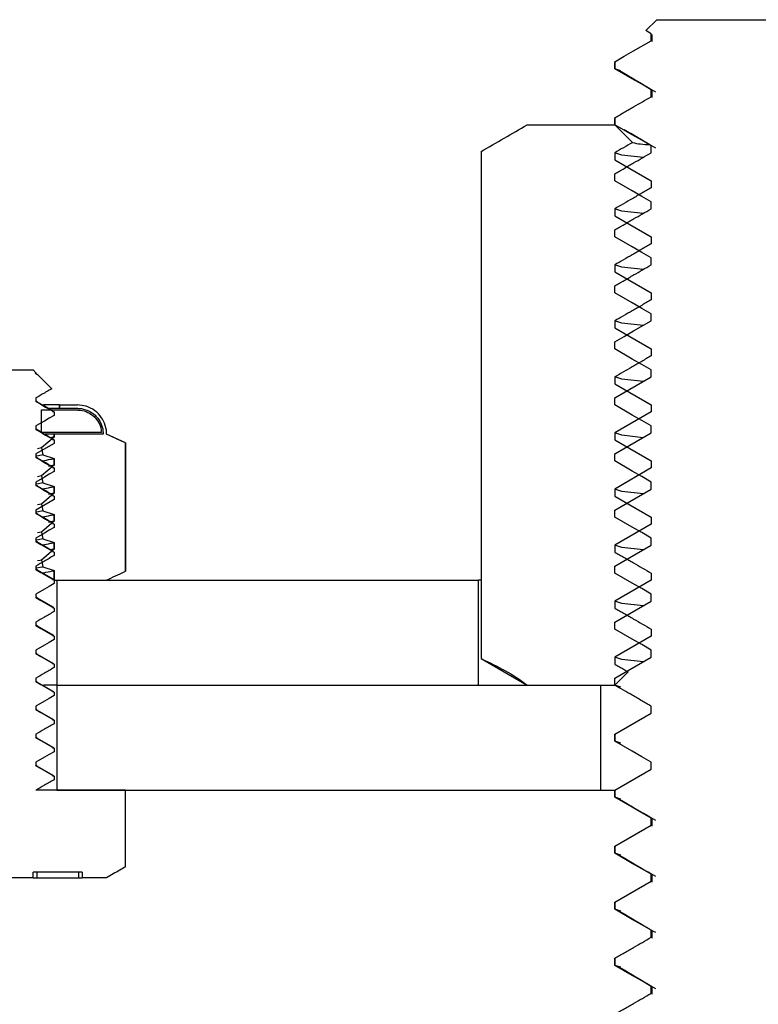
# Model space of a CAD drawing. Units: inches. Extents: x -21.6 to 16.6, y 0.2 to 12.7.
# Drawn here: x 13 to 13.1, y 5.3 to 5.4 of the extents above; entities that cross this region are included whole.
import ezdxf

# ---------------------------------------------------------------- set-up
doc = ezdxf.new("R2010")
doc.units = ezdxf.units.IN
doc.header["$MEASUREMENT"] = 0

msp = doc.modelspace()

# ---------------------------------------------------------------- linework, layer by layer
at = {"color": 7, "linetype": 'Continuous', "lineweight": 25}
for p, q in [((13.08728910917563, 5.396105661167703), (13.0881026108891, 5.396919162881174)), ((13.0881026108891, 5.396919162881174), (13.11310253542117, 5.396919162881174)), ((13.08768393128128, 5.395877646023976), (13.08728910917563, 5.396105661167703)), ((13.08768393128128, 5.395356887595378), (13.08768393128128, 5.395877646023976)), ((13.08774689944275, 5.395810962349868), (13.08774689944275, 5.395290203921268)), ((13.08497806031751, 5.393794612309582), (13.08497766921091, 5.393794221202989)), ((13.08497766921091, 5.393794221202989), (13.08497806031751, 5.393794612309582)), ((13.08497766921091, 5.393794221202989), (13.08497766921091, 5.393273267221093)), ((13.08497766921091, 5.39327346277439), (13.08497766921091, 5.393794221202989)), ((13.08768393128128, 5.391190233506699), (13.08768393128128, 5.391710991935297)), ((13.08774689944275, 5.391644308261189), (13.08774689944275, 5.39112354983259)), ((13.0784671133103, 5.389106613132416), (13.08497766921091, 5.389106613132416)), ((13.08497766921091, 5.389627567114311), (13.08497766921091, 5.389106613132416)), ((13.08497766921091, 5.389106808685711), (13.08497766921091, 5.389627567114311)), ((13.08629824062223, 5.387786041721102), (13.08497766921091, 5.389106613132416)), ((13.08768393128128, 5.38702357941802), (13.08768393128128, 5.387544337846619)), ((13.07504277953516, 5.387129569304728), (13.07504512617472, 5.387130938177803)), ((13.07504277953516, 5.387129569304728), (13.07504277953516, 5.349417116073316)), ((13.07504512617472, 5.387130938177803), (13.07504512617472, 5.349415551646945)), ((13.08497766921091, 5.387023383864724), (13.08497766921091, 5.386502429882829)), ((13.08497766921091, 5.387023383864724), (13.08497766921091, 5.386502625436125)), ((13.08497766921091, 5.386502625436125), (13.08768393128128, 5.384940154597033)), ((13.08497766921091, 5.384940154597033), (13.08497766921091, 5.385460913025632)), ((13.08768393128128, 5.384940154597033), (13.08768393128128, 5.384419396168434)), ((13.08768393128128, 5.382856925329342), (13.08768393128128, 5.38337768375794)), ((13.08497766921091, 5.382856729776045), (13.08497766921091, 5.38233577579415)), ((13.08497766921091, 5.382856729776045), (13.08497766921091, 5.382335971347447)), ((13.08497766921091, 5.382335971347447), (13.08768393128128, 5.380773500508354)), ((13.08497766921091, 5.380773500508354), (13.08497766921091, 5.381294258936952)), ((13.08768393128128, 5.380773500508354), (13.08768393128128, 5.380252742079756)), ((13.08768393128128, 5.378690271240663), (13.08768393128128, 5.379211029669261)), ((13.08497766921091, 5.378690075687366), (13.08497766921091, 5.378169121705471)), ((13.08497766921091, 5.378690075687366), (13.08497766921091, 5.378169317258768)), ((13.08497766921091, 5.378169317258768), (13.08768393128128, 5.376606846419675)), ((13.08497766921091, 5.376606846419675), (13.08497766921091, 5.377127604848274)), ((13.08768393128128, 5.376606846419675), (13.08768393128128, 5.376086087991077)), ((13.08497766921091, 5.374523421598688), (13.08497766921091, 5.374002467616793)), ((13.08497766921091, 5.374523421598688), (13.08497766921091, 5.374002663170089)), ((13.08768393128128, 5.374523617151985), (13.08768393128128, 5.375044375580583)), ((13.08497766921091, 5.374002663170089), (13.08768393128128, 5.372440192330997)), ((13.08497766921091, 5.372440192330997), (13.08497766921091, 5.372960950759595)), ((13.08768393128128, 5.372440192330997), (13.08768393128128, 5.371919433902399)), ((13.03445667061158, 5.370877525938607), (13.04174846193174, 5.370877525938607)), ((13.04174846193174, 5.370877525938607), (13.041957703959, 5.370668088358048)), ((13.08768393128128, 5.370356767510009), (13.08768393128128, 5.370877721491905)), ((13.04190979340136, 5.370668088358048), (13.04207933810943, 5.370546454207622)), ((13.041957703959, 5.370668088358048), (13.041957703959, 5.370616657841068)), ((13.041957703959, 5.370616657841068), (13.04207933810943, 5.370546454207622)), ((13.04207933810943, 5.370546454207622), (13.04314608134187, 5.369479906528472)), ((13.08497766921091, 5.370356767510009), (13.08497766921091, 5.369835813528114)), ((13.08497766921091, 5.368794296670917), (13.08768393128128, 5.370356767510009)), ((13.08497766921091, 5.370356767510009), (13.08497766921091, 5.369836009081411)), ((13.08497766921091, 5.369836009081411), (13.08768393128128, 5.368273538242319)), ((13.041957703959, 5.368793710011027), (13.041957703959, 5.368533428573376)), ((13.08497766921091, 5.368273538242319), (13.08497766921091, 5.368794296670917)), ((13.04238401014539, 5.367898271466322), (13.04504705493722, 5.367898271466322)), ((13.04238401014539, 5.366228246314149), (13.04238401014539, 5.367898271466322)), ((13.0437155325413, 5.368273342689021), (13.04252695960513, 5.368273342689021)), ((13.04297027892832, 5.368023230022789), (13.0437155325413, 5.368023230022789)), ((13.0437155325413, 5.368023230022789), (13.0437155325413, 5.368273342689021)), ((13.0437155325413, 5.368273342689021), (13.0437155325413, 5.368023230022789)), ((13.0437155325413, 5.368273342689021), (13.04504705493722, 5.368273342689021)), ((13.0437155325413, 5.368023230022789), (13.04504705493722, 5.368023230022789)), ((13.08768393128128, 5.368273538242319), (13.08768393128128, 5.367752584260423)), ((13.04331093277083, 5.367752193153831), (13.04331093277083, 5.367491716162883)), ((13.08768393128128, 5.367752584260423), (13.08497766921091, 5.366190113421331)), ((13.04234724612564, 5.366246628324022), (13.04191820219311, 5.366496545436958)), ((13.041957703959, 5.366710480743336), (13.041957703959, 5.366450003752389)), ((13.08768393128128, 5.366190113421331), (13.08768393128128, 5.366711067403226)), ((13.0423720813943, 5.366228246314149), (13.04238401014539, 5.366228246314149)), ((13.04683773647334, 5.366228246314149), (13.04238401014539, 5.366228246314149)), ((13.04331093277083, 5.365889743557895), (13.04238401014539, 5.365075068524647)), ((13.04331093277083, 5.366103092204385), (13.04264898486215, 5.366103092204385)), ((13.04331093277083, 5.365889743557895), (13.04331093277083, 5.366103092204385)), ((13.04331093277083, 5.366103092204385), (13.04331093277083, 5.365889743557895)), ((13.04696719275563, 5.366103092204385), (13.04331093277083, 5.366103092204385)), ((13.04331093277083, 5.365668963886139), (13.04331093277083, 5.365408486895192)), ((13.04831866158779, 5.365589569247757), (13.04721710986856, 5.366103092204385)), ((13.04862470249682, 5.365446815341307), (13.04721710986856, 5.366103092204385)), ((13.04862724468967, 5.365445642021528), (13.04831866158779, 5.365589569247757)), ((13.08497766921091, 5.366190113421331), (13.08497766921091, 5.365669159439435)), ((13.08497766921091, 5.364627642582239), (13.08768393128128, 5.366190113421331)), ((13.08497766921091, 5.366190113421331), (13.08497766921091, 5.365669354992733)), ((13.08497766921091, 5.365669354992733), (13.08768393128128, 5.36410688415364)), ((13.04331093277083, 5.365408486895192), (13.041957703959, 5.364627055922349)), ((13.04238401014539, 5.365075068524647), (13.04207288485064, 5.365012882576358)), ((13.04238401014539, 5.365075068524647), (13.04248608896616, 5.364564283314171)), ((13.04862724468967, 5.365445642021528), (13.04862470249682, 5.365446815341307)), ((13.04862470249682, 5.355908898857465), (13.04862470249682, 5.365446815341307)), ((13.04862724468967, 5.365445642021528), (13.04862724468967, 5.355910072177244)), ((13.041957703959, 5.364627055922349), (13.041957703959, 5.364366774484697)), ((13.04248608896616, 5.364564283314171), (13.04331093277083, 5.364285228760054)), ((13.04331093277083, 5.363806318736908), (13.04331093277083, 5.364285228760054)), ((13.04331093277083, 5.364285228760054), (13.04331093277083, 5.363806318736908)), ((13.08497766921091, 5.36410688415364), (13.08497766921091, 5.364627642582239)), ((13.04331093277083, 5.363806318736908), (13.04238401014539, 5.362991643703659)), ((13.04331093277083, 5.363585539065152), (13.04331093277083, 5.363325062074204)), ((13.08768393128128, 5.363585930171745), (13.08497766921091, 5.362023459332653)), ((13.08768393128128, 5.36410688415364), (13.08768393128128, 5.363585930171745)), ((13.04238401014539, 5.362991643703659), (13.04207288485064, 5.36292945775537)), ((13.04238401014539, 5.362991643703659), (13.04248608896616, 5.362481054046479)), ((13.041957703959, 5.362543826654658), (13.041957703959, 5.362283349663711)), ((13.04248608896616, 5.362481054046479), (13.04331093277083, 5.362201999492363)), ((13.04331093277083, 5.362201999492363), (13.04331093277083, 5.361723089469217)), ((13.04331093277083, 5.361723089469217), (13.04331093277083, 5.362201803939067)), ((13.08497766921091, 5.362023459332653), (13.08497766921091, 5.361502505350757)), ((13.08497766921091, 5.36046098849356), (13.08768393128128, 5.362023459332653)), ((13.08497766921091, 5.362023459332653), (13.08497766921091, 5.361502700904054)), ((13.08768393128128, 5.362023459332653), (13.08768393128128, 5.362544413314548)), ((13.04331093277083, 5.361241832806513), (13.041957703959, 5.36046040183367)), ((13.04331093277083, 5.361723089469217), (13.04238401014539, 5.360908414435968)), ((13.04331093277083, 5.36150230979746), (13.04331093277083, 5.361241832806513)), ((13.08497766921091, 5.361502700904054), (13.08768393128128, 5.359940230064962)), ((13.041957703959, 5.36046040183367), (13.041957703959, 5.360200120396019)), ((13.04238401014539, 5.360908414435968), (13.04207288485064, 5.360846228487679)), ((13.04238401014539, 5.360908414435968), (13.04248608896616, 5.360397629225491)), ((13.08497766921091, 5.359940230064962), (13.08497766921091, 5.36046098849356)), ((13.04248608896616, 5.360397629225491), (13.04331093277083, 5.360118574671376)), ((13.04331093277083, 5.359639664648229), (13.04331093277083, 5.360118574671376)), ((13.04331093277083, 5.360118574671376), (13.04331093277083, 5.359639664648229)), ((13.08768393128128, 5.359940230064962), (13.08768393128128, 5.359419276083067)), ((13.04331093277083, 5.359639664648229), (13.04238401014539, 5.358824989614981)), ((13.04331093277083, 5.359418884976472), (13.04331093277083, 5.359158407985525)), ((13.08768393128128, 5.359419276083067), (13.08497766921091, 5.357856805243974)), ((13.041957703959, 5.358377172565979), (13.041957703959, 5.358116695575032)), ((13.04238401014539, 5.358824989614981), (13.04207288485064, 5.358762803666692)), ((13.04238401014539, 5.358824989614981), (13.04248608896616, 5.3583143999578)), ((13.04248608896616, 5.3583143999578), (13.04331093277083, 5.358035345403685)), ((13.08768393128128, 5.357856805243974), (13.08768393128128, 5.358377759225869)), ((13.04331093277083, 5.357556435380538), (13.04238401014539, 5.35674176034729)), ((13.04331093277083, 5.358035345403685), (13.04331093277083, 5.357556435380538)), ((13.04331093277083, 5.357556435380538), (13.04331093277083, 5.358035149850388)), ((13.08497766921091, 5.357856805243974), (13.08497766921091, 5.357335851262079)), ((13.08497766921091, 5.356294334404881), (13.08768393128128, 5.357856805243974)), ((13.08497766921091, 5.357856805243974), (13.08497766921091, 5.357336046815376)), ((13.04331093277083, 5.357335460155486), (13.04331093277083, 5.357075178717834)), ((13.041957703959, 5.356293747744991), (13.041957703959, 5.35603346630734)), ((13.04238401014539, 5.35674176034729), (13.04248608896616, 5.356230975136812)), ((13.04248608896616, 5.356230975136812), (13.04331093277083, 5.355951920582697)), ((13.08497766921091, 5.355773575976283), (13.08497766921091, 5.356294334404881)), ((13.04331093277083, 5.355252426441091), (13.04331093277083, 5.355951920582697)), ((13.04331093277083, 5.355951920582697), (13.04331093277083, 5.355252426441091)), ((13.04862470249682, 5.355908898857465), (13.04862724468967, 5.355910072177244)), ((13.08768393128128, 5.355773575976283), (13.08768393128128, 5.355252621994388)), ((13.04330819502468, 5.355252426441091), (13.04331093277083, 5.355252426441091)), ((13.04331093277083, 5.355252426441091), (13.04721710986856, 5.355252426441091)), ((13.04331093277083, 5.355252230887795), (13.04331093277083, 5.354991753896847)), ((13.04351919703161, 5.355252426441091), (13.04351919703161, 5.347439876692332)), ((13.04351919703161, 5.355252426441091), (13.07486482603534, 5.355252426441091)), ((13.07486482603534, 5.347439876692332), (13.07486482603534, 5.355252426441091)), ((13.07504277953516, 5.355252426441091), (13.07486482603534, 5.355252426441091)), ((13.08768393128128, 5.355252621994388), (13.08497766921091, 5.353690151155295)), ((13.041957703959, 5.3542105184773), (13.041957703959, 5.353950041486352)), ((13.08768393128128, 5.353690151155295), (13.08768393128128, 5.35421110513719)), ((13.04331093277083, 5.353168806066807), (13.04331093277083, 5.352908524629156)), ((13.08497766921091, 5.353690151155295), (13.08497766921091, 5.3531691971734)), ((13.08497766921091, 5.352127680316203), (13.08768393128128, 5.353690151155295)), ((13.08497766921091, 5.353690151155295), (13.08497766921091, 5.353169392726697)), ((13.041957703959, 5.352127093656313), (13.041957703959, 5.351866812218661)), ((13.08497766921091, 5.351606726334308), (13.08497766921091, 5.352127680316203)), ((13.04331093277083, 5.351085576799115), (13.04331093277083, 5.350825099808168)), ((13.08768393128128, 5.351085967905709), (13.08497766921091, 5.349523497066617)), ((13.08768393128128, 5.351606921887604), (13.08768393128128, 5.351085967905709)), ((13.041957703959, 5.350043864388622), (13.041957703959, 5.349783387397675)), ((13.08497766921091, 5.349523497066617), (13.08497766921091, 5.349002543084722)), ((13.08497766921091, 5.347961026227524), (13.08768393128128, 5.349523497066617)), ((13.08497766921091, 5.349523497066617), (13.08497766921091, 5.349002738638017)), ((13.08768393128128, 5.349523497066617), (13.08768393128128, 5.350044451048512)), ((13.04331093277083, 5.349002151978127), (13.04331093277083, 5.348741870540477)), ((13.07504277953516, 5.349417116073316), (13.07534158497223, 5.3492444425125)), ((13.07504277953516, 5.349417116073316), (13.07504512617472, 5.349415551646945)), ((13.07534158497223, 5.3492444425125), (13.0784671133103, 5.347439876692332)), ((13.08596834221102, 5.348430745245734), (13.08497766921091, 5.347439876692332)), ((13.041957703959, 5.347960439567634), (13.041957703959, 5.347699962576687)), ((13.04351919703161, 5.347439876692332), (13.04253321731062, 5.347439876692332)), ((13.04351919703161, 5.347439876692332), (13.04351919703161, 5.33962752249687)), ((13.04351919703161, 5.347439876692332), (13.08393595680042, 5.347439876692332)), ((13.04351919703161, 5.347439876692332), (13.07486482603534, 5.347439876692332)), ((13.0784671133103, 5.347439876692332), (13.08497766921091, 5.347439876692332)), ((13.08393595680042, 5.33962752249687), (13.08393595680042, 5.347439876692332)), ((13.08497766921091, 5.347440072245629), (13.08497766921091, 5.347961026227524)), ((13.04331093277083, 5.346918922710437), (13.04331093277083, 5.346658445719489)), ((13.041957703959, 5.345877210299943), (13.041957703959, 5.345616733308995)), ((13.08768393128128, 5.345356842977938), (13.08768393128128, 5.345877601406536)), ((13.08497766921091, 5.343794372138845), (13.08768393128128, 5.345356842977938)), ((13.04331093277083, 5.34483549788945), (13.04331093277083, 5.344575216451799)), ((13.041957703959, 5.343793785478955), (13.041957703959, 5.343533308488007)), ((13.08497766921091, 5.343794372138845), (13.08497766921091, 5.343273222603654)), ((13.08497766921091, 5.34327341815695), (13.08497766921091, 5.343794372138845)), ((13.04331093277083, 5.342752268621759), (13.04331093277083, 5.342491791630811)), ((13.041957703959, 5.341710556211265), (13.041957703959, 5.341450079220317)), ((13.08768393128128, 5.341190188889259), (13.08768393128128, 5.341710947317858)), ((13.08497766921091, 5.339627718050167), (13.08768393128128, 5.341190188889259)), ((13.04331093277083, 5.340668843800771), (13.04331093277083, 5.340408562363121)), ((13.04862470249682, 5.33962752249687), (13.04195829061889, 5.33962752249687)), ((13.04351919703161, 5.33962752249687), (13.08393595680042, 5.33962752249687)), ((13.04862470249682, 5.33392968609654), (13.04862470249682, 5.33962752249687)), ((13.04862724468967, 5.333931054969616), (13.04862724468967, 5.33962752249687)), ((13.08393595680042, 5.33962752249687), (13.08497766921091, 5.33962752249687)), ((13.08497766921091, 5.339627718050167), (13.08497766921091, 5.339106568514975)), ((13.08497766921091, 5.339106764068272), (13.08497766921091, 5.339627718050167)), ((13.08768393128128, 5.337023534800581), (13.08768393128128, 5.337544293229179)), ((13.08774689944275, 5.33747760955507), (13.08774689944275, 5.336956851126471)), ((13.08497766921091, 5.335461063961488), (13.08768393128128, 5.337023534800581)), ((13.08497766921091, 5.335461063961488), (13.08497766921091, 5.334939914426296)), ((13.08497766921091, 5.334940109979593), (13.08497766921091, 5.335461063961488)), ((13.04539416203852, 5.333533690671113), (13.04174846193174, 5.333533690671113)), ((13.04174846193174, 5.333116966596257), (13.04174846193174, 5.333533690671113)), ((13.04202184544025, 5.333533690671113), (13.04202184544025, 5.333116966596257)), ((13.04512077853, 5.333533690671113), (13.04512077853, 5.333116966596257)), ((13.04539416203852, 5.333533690671113), (13.04539416203852, 5.333116966596257)), ((13.04862724468967, 5.333931054969616), (13.04862470249682, 5.33392968609654)), ((13.08768393128128, 5.332856880711902), (13.08768393128128, 5.3333776391405)), ((13.04174846193174, 5.333116966596257), (13.03445667061158, 5.333116966596257)), ((13.04174846193174, 5.333116966596257), (13.04202184544025, 5.333116966596257)), ((13.04202184544025, 5.333116966596257), (13.04512077853, 5.333116966596257)), ((13.04512077853, 5.333116966596257), (13.04539416203852, 5.333116966596257)), ((13.04721710986856, 5.333116966596257), (13.04539416203852, 5.333116966596257)), ((13.08497766921091, 5.331294409872809), (13.08768393128128, 5.332856880711902)), ((13.08774689944275, 5.333310955466391), (13.08774689944275, 5.332790197037793)), ((13.08497766921091, 5.331294409872809), (13.08497766921091, 5.330773260337618)), ((13.08497766921091, 5.330773455890914), (13.08497766921091, 5.331294409872809)), ((13.08768393128128, 5.328690226623223), (13.08768393128128, 5.329210985051822)), ((13.08774689944275, 5.329144301377712), (13.08774689944275, 5.328623542949114)), ((13.08497766921091, 5.327127560230834), (13.08497766921091, 5.326606606248939)), ((13.08497766921091, 5.326606801802236), (13.08497766921091, 5.327127560230834)), ((13.08768393128128, 5.324523572534545), (13.08768393128128, 5.325044330963143)), ((13.08774689944275, 5.324977647289034), (13.08774689944275, 5.324456888860436))]:
    msp.add_line(p, q, dxfattribs=at)
at = {"color": 7, "linetype": 'Continuous', "lineweight": 25, "flags": 128}
for points in [[(13.08497806031751, 5.393794612309582), (13.08568048775856, 5.394200189846537), (13.08638330630621, 5.394605962936791), (13.08768393128128, 5.395356887595378)], [(13.08768393128128, 5.391710991935297), (13.08698111273363, 5.392116765025551), (13.08627809863269, 5.392522538115803), (13.08497766921091, 5.39327346277439)], [(13.08541961966102, 5.393128753334976), (13.08497766921091, 5.39327346277439), (13.08497766921091, 5.393273267221093)], [(13.08768393128128, 5.387544337846619), (13.08698111273363, 5.387950110936871), (13.08627809863269, 5.388355884027123), (13.08497766921091, 5.389106808685711)], [(13.08707888938188, 5.386674125677162), (13.08707849827529, 5.386674125677162), (13.08550820530434, 5.386850514750612), (13.08497766921091, 5.387023383864724), (13.08497766921091, 5.387023383864724)], [(13.08768393128128, 5.38337768375794), (13.08698111273363, 5.383783456848192), (13.08627809863269, 5.384189229938446), (13.08497766921091, 5.384940154597033)], [(13.08707888938188, 5.382507471588483), (13.08707849827529, 5.382507471588483), (13.08550820530434, 5.382683860661934), (13.08497766921091, 5.382856729776045), (13.08497766921091, 5.382856729776045)], [(13.08768393128128, 5.379211029669261), (13.08698111273363, 5.379616802759514), (13.08627809863269, 5.380022575849766), (13.08497766921091, 5.380773500508354)], [(13.08707888938188, 5.378340817499805), (13.08707849827529, 5.378340817499805), (13.08550820530434, 5.378517206573254), (13.08497766921091, 5.378690075687366), (13.08497766921091, 5.378689880134071)], [(13.08768393128128, 5.375044375580583), (13.08698111273363, 5.375450148670835), (13.08627809863269, 5.375855921761088), (13.08497766921091, 5.376606846419675)], [(13.08497766921091, 5.372960950759595), (13.08568048775856, 5.373366723849847), (13.08638330630621, 5.373772496940101), (13.08768393128128, 5.374523617151985)], [(13.08707888938188, 5.374174163411126), (13.08707849827529, 5.374174163411126), (13.08550820530434, 5.374350552484575), (13.08497766921091, 5.374523421598688), (13.08497766921091, 5.374523226045392)], [(13.08768393128128, 5.370877721491905), (13.08698111273363, 5.371283494582157), (13.08627809863269, 5.37168926767241), (13.08497766921091, 5.372440192330997)], [(13.08707888938188, 5.370007509322448), (13.08707849827529, 5.370007509322448), (13.08550820530434, 5.370183898395897), (13.08497766921091, 5.370356767510009), (13.08497766921091, 5.370356571956712)], [(13.041957703959, 5.368533428573376), (13.04231713091798, 5.368325946525783), (13.04267655787696, 5.368118464478188), (13.04331093277083, 5.367752193153831)], [(13.04320161847808, 5.367788370513684), (13.04331093277083, 5.367752388707126), (13.04331093277083, 5.367752193153831)], [(13.08768393128128, 5.366711067403226), (13.08698111273363, 5.367116840493479), (13.08627809863269, 5.367522613583731), (13.08497766921091, 5.368273538242319)], [(13.04331093277083, 5.367491716162883), (13.04295150581185, 5.367284234115289), (13.04259207885287, 5.367076752067694), (13.041957703959, 5.366710480743336)], [(13.041957703959, 5.366450003752389), (13.04231713091798, 5.366242521704795), (13.04267655787696, 5.366035039657201), (13.04331093277083, 5.365668963886139)], [(13.04320161847808, 5.365704945692697), (13.04331093277083, 5.365669159439435), (13.04331093277083, 5.365668963886139)], [(13.08707888938188, 5.36584085523377), (13.08707849827529, 5.36584085523377), (13.08550820530434, 5.366017244307218), (13.08497766921091, 5.366190113421331), (13.08497766921091, 5.366189917868034)], [(13.041957703959, 5.364366774484697), (13.04231713091798, 5.364159292437104), (13.04267655787696, 5.36395181038951), (13.04331093277083, 5.363585539065152)], [(13.04248608896616, 5.364564283314171), (13.04215775498133, 5.364498577406544), (13.04201128556224, 5.364469439965363)], [(13.04320161847808, 5.363621716425005), (13.04331093277083, 5.363585734618448), (13.04331093277083, 5.363585539065152)], [(13.08768393128128, 5.362544413314548), (13.08698111273363, 5.3629501864048), (13.08627809863269, 5.363355959495052), (13.08497766921091, 5.36410688415364)], [(13.04331093277083, 5.363325062074204), (13.04295150581185, 5.363117580026611), (13.04259207885287, 5.362910097979015), (13.041957703959, 5.362543826654658)], [(13.041957703959, 5.362283349663711), (13.04231713091798, 5.362075867616116), (13.04267655787696, 5.361868385568522), (13.04331093277083, 5.36150230979746)], [(13.04248608896616, 5.362481054046479), (13.04215775498133, 5.362415348138853), (13.04197295711613, 5.362378388565813)], [(13.08707888938188, 5.361674201145091), (13.08707849827529, 5.361674201145091), (13.08550820530434, 5.361850590218539), (13.08497766921091, 5.362023459332653), (13.08497766921091, 5.362023263779355)], [(13.04320161847808, 5.361538291604019), (13.04331093277083, 5.361502505350757), (13.04331093277083, 5.36150230979746)], [(13.041957703959, 5.360200120396019), (13.04231713091798, 5.359992638348425), (13.04267655787696, 5.359785156300831), (13.04331093277083, 5.359418884976472)], [(13.04248608896616, 5.360397629225491), (13.04215775498133, 5.360331923317865), (13.04197295711613, 5.360294963744825)], [(13.08768393128128, 5.358377759225869), (13.08698111273363, 5.358783532316121), (13.08627809863269, 5.359189305406374), (13.08497766921091, 5.359940230064962)], [(13.04331093277083, 5.359158407985525), (13.04295150581185, 5.358950925937932), (13.04259207885287, 5.358743443890337), (13.041957703959, 5.358377172565979)], [(13.04320161847808, 5.359455062336327), (13.04331093277083, 5.359419080529769), (13.04331093277083, 5.359418884976472)], [(13.04248608896616, 5.3583143999578), (13.04215775498133, 5.358248694050174), (13.04201128556224, 5.358219361055698)], [(13.041957703959, 5.358116695575032), (13.04231713091798, 5.357909213527438), (13.04267655787696, 5.357701731479843), (13.04331093277083, 5.357335460155486)], [(13.08707888938188, 5.357507547056412), (13.08707849827529, 5.357507547056412), (13.08550820530434, 5.357683936129861), (13.08497766921091, 5.357856805243974), (13.08497766921091, 5.357856609690677)], [(13.04320161847808, 5.35737163751534), (13.04331093277083, 5.357335851262079), (13.04331093277083, 5.357335460155486)], [(13.04248608896616, 5.356230975136812), (13.04243172514973, 5.356220219705506), (13.04226882925374, 5.356187562304988), (13.04201128556224, 5.356136131788007)], [(13.04238401014539, 5.35674176034729), (13.042265700401, 5.356718098398412), (13.04207288485064, 5.356679574399001)], [(13.041957703959, 5.35603346630734), (13.04231713091798, 5.355825984259747), (13.04267655787696, 5.355618502212152), (13.04331093277083, 5.355252230887795)], [(13.08768393128128, 5.35421110513719), (13.08698111273363, 5.354616878227443), (13.08627809863269, 5.355022651317695), (13.08497766921091, 5.355773575976283)], [(13.04331093277083, 5.354991753896847), (13.04295150581185, 5.354784271849252), (13.04259207885287, 5.354576789801659), (13.041957703959, 5.3542105184773)], [(13.04320161847808, 5.355288408247648), (13.04331093277083, 5.355252426441091), (13.04331093277083, 5.355252230887795)], [(13.041957703959, 5.353950041486352), (13.04231713091798, 5.353742559438759), (13.04267655787696, 5.353535077391165), (13.04331093277083, 5.353168806066807)], [(13.04320161847808, 5.35320498342666), (13.04331093277083, 5.3531691971734), (13.04331093277083, 5.353168806066807)], [(13.08707888938188, 5.353340892967734), (13.08707849827529, 5.353340892967734), (13.08550820530434, 5.353517282041182), (13.08497766921091, 5.353690151155295), (13.08497766921091, 5.353689955601999)], [(13.041957703959, 5.351866812218661), (13.04231713091798, 5.351659330171068), (13.04267655787696, 5.351451848123475), (13.04331093277083, 5.351085576799115)], [(13.04320161847808, 5.351121754158969), (13.04331093277083, 5.351085772352413), (13.04331093277083, 5.351085576799115)], [(13.08768393128128, 5.350044451048512), (13.08698111273363, 5.350450224138764), (13.08627809863269, 5.350855997229016), (13.08497766921091, 5.351606726334308)], [(13.04331093277083, 5.350825099808168), (13.04295150581185, 5.350617617760575), (13.04259207885287, 5.35041013571298), (13.041957703959, 5.350043864388622)], [(13.041957703959, 5.349783387397675), (13.04231713091798, 5.34957590535008), (13.04267655787696, 5.349368423302487), (13.04331093277083, 5.349002151978127)], [(13.08707888938188, 5.349174238879055), (13.08707849827529, 5.349174238879055), (13.08550820530434, 5.349350627952504), (13.08497766921091, 5.349523497066617), (13.08497766921091, 5.34952330151332)], [(13.04320161847808, 5.349038329337983), (13.04331093277083, 5.349002543084722), (13.04331093277083, 5.349002151978127)], [(13.041957703959, 5.347699962576687), (13.04231713091798, 5.347492480529093), (13.04267655787696, 5.347284998481499), (13.04331093277083, 5.346918922710437)], [(13.08541961966102, 5.34729555835951), (13.08497766921091, 5.347440072245629), (13.08497766921091, 5.347439876692332)], [(13.04331093277083, 5.346658445719489), (13.04295150581185, 5.346450963671895), (13.04259207885287, 5.346243481624302), (13.041957703959, 5.345877210299943)], [(13.04320161847808, 5.346955100070291), (13.04331093277083, 5.346919118263734), (13.04331093277083, 5.346918922710437)], [(13.041957703959, 5.345616733308995), (13.04231713091798, 5.345409251261402), (13.04267655787696, 5.345201769213808), (13.04331093277083, 5.34483549788945)], [(13.04320161847808, 5.344871675249303), (13.04331093277083, 5.344835888996043), (13.04331093277083, 5.34483549788945)], [(13.041957703959, 5.343533308488007), (13.04231713091798, 5.343325826440414), (13.04267655787696, 5.343118344392821), (13.04331093277083, 5.342752268621759)], [(13.08768393128128, 5.341710947317858), (13.08698111273363, 5.34211672040811), (13.08627809863269, 5.342522689051659), (13.08497766921091, 5.34327341815695)], [(13.08541961966102, 5.343128904270832), (13.08497766921091, 5.34327341815695), (13.08497766921091, 5.343273222603654)], [(13.04331093277083, 5.342491791630811), (13.04295150581185, 5.342284309583216), (13.04259207885287, 5.342076827535623), (13.041957703959, 5.341710556211265)], [(13.04320161847808, 5.342788445981612), (13.04331093277083, 5.342752464175055), (13.04331093277083, 5.342752268621759)], [(13.041957703959, 5.341450079220317), (13.04231713091798, 5.341242597172723), (13.04267655787696, 5.34103511512513), (13.04331093277083, 5.340668843800771)], [(13.04320161847808, 5.340705021160624), (13.04331093277083, 5.340669234907364), (13.04331093277083, 5.340668843800771)], [(13.08768393128128, 5.337544293229179), (13.08698111273363, 5.337950066319431), (13.08627809863269, 5.338355839409684), (13.08497766921091, 5.339106764068272)], [(13.08541961966102, 5.338962250182153), (13.08497766921091, 5.339106764068272), (13.08497766921091, 5.339106568514975)], [(13.08768393128128, 5.3333776391405), (13.08698111273363, 5.333783412230753), (13.08627809863269, 5.334189185321005), (13.08497766921091, 5.334940109979593)], [(13.08541961966102, 5.334795400540178), (13.08497766921091, 5.334940109979593), (13.08497766921091, 5.334939914426296)], [(13.08768393128128, 5.329210985051822), (13.08698111273363, 5.329616758142074), (13.08627809863269, 5.330022531232326), (13.08497766921091, 5.330773455890914)], [(13.08541961966102, 5.330628746451499), (13.08497766921091, 5.330773455890914), (13.08497766921091, 5.330773260337618)], [(13.08768393128128, 5.325044330963143), (13.08698111273363, 5.325450104053395), (13.08627809863269, 5.325855877143648), (13.08497766921091, 5.326606801802236)], [(13.08541961966102, 5.32646209236282), (13.08497766921091, 5.326606801802236), (13.08497766921091, 5.326606606248939)]]:
    msp.add_lwpolyline(points, dxfattribs=at)
at = {"color": 7, "linetype": 'Continuous', "lineweight": 25}
for points, knots in [([(13.08534315832208, 5.393128362228381), (13.08578710921965, 5.392867309685505), (13.0866746037245, 5.392345444095075), (13.08756155974978, 5.391822663835645), (13.08800483424085, 5.391561393663469)], [0, 0, 0, 0, 0.5002294607335162, 1, 1, 1, 1]), ([(13.08497766921091, 5.389627567114311), (13.08521193465204, 5.389762902823572), (13.08568043730779, 5.390033557935569), (13.08658258786448, 5.390554337293491), (13.08725039441601, 5.39093991698716), (13.08768393128128, 5.391190233506699)], [0, 0, 0, 0, 0.2597237071144121, 0.5194161202616248, 1, 1, 1, 1]), ([(13.07504512617472, 5.387130938177803), (13.07619108088148, 5.387779756066601), (13.07733736637659, 5.388428761241508), (13.07846678738861, 5.389106417578323), (13.0784671133103, 5.389106613132416)], [0, 0, 0, 0, 0.9997114258640094, 0.9999999999999999, 0.9999999999999999, 0.9999999999999999, 0.9999999999999999]), ([(13.08568205218493, 5.388762243777267), (13.08601302554766, 5.388567657424566), (13.08678756184395, 5.388112290890874), (13.08756157239314, 5.387656031232273), (13.08800483424085, 5.387394739574791)], [0, 0, 0, 0, 0.427318079618263, 1, 1, 1, 1]), ([(13.08629824062223, 5.387786041721102), (13.08629159183026, 5.387782195804795), (13.08585157625434, 5.387527673917527), (13.08541129633952, 5.387273609388394), (13.08497766921091, 5.387023383864724)], [0, 0, 0, 0, 0.01511035592117672, 1, 1, 1, 1]), ([(13.08629824062223, 5.387786041721102), (13.08649190621894, 5.387744679207638), (13.08692389066371, 5.387652417274092), (13.08736556520439, 5.387636577597969), (13.08760922992201, 5.387627839104227)], [0, 0, 0, 0, 0.4483161351048081, 1, 1, 1, 1]), ([(13.08497766921091, 5.385460913025632), (13.08521193465204, 5.385596248734893), (13.08568043730779, 5.385866903846891), (13.08658258786448, 5.386387683204812), (13.08725039441601, 5.386773262898481), (13.08768393128128, 5.38702357941802)], [0, 0, 0, 0, 0.2597237071144234, 0.5194161202616038, 1, 1, 1, 1]), ([(13.08768393128128, 5.384419396168434), (13.08744964978366, 5.384284153447518), (13.08698105855657, 5.384013651708398), (13.08607910843323, 5.383492525273884), (13.08541123267601, 5.383107000234504), (13.08497766921091, 5.382856729776045)], [0, 0, 0, 0, 0.2596924131471803, 0.5194161202616038, 1, 1, 1, 1]), ([(13.08497766921091, 5.381294258936952), (13.08521195070853, 5.381429501657871), (13.08568054193562, 5.381700003396989), (13.08658249205896, 5.382221129831502), (13.08725036781618, 5.382606654870884), (13.08768393128128, 5.382856925329342)], [0, 0, 0, 0, 0.2596924131471803, 0.5194161202616038, 1, 1, 1, 1]), ([(13.08768393128128, 5.380252742079756), (13.08744964978366, 5.380117499358838), (13.08698105855657, 5.37984699761972), (13.08607910843323, 5.379325871185205), (13.08541123267601, 5.378940346145825), (13.08497766921091, 5.378690075687366)], [0, 0, 0, 0, 0.2596924131471803, 0.5194161202616038, 1, 1, 1, 1]), ([(13.08497766921091, 5.377127604848274), (13.08521195070853, 5.377262847569192), (13.08568054193562, 5.377533349308311), (13.08658249205896, 5.378054475742824), (13.08725036781618, 5.378440000782205), (13.08768393128128, 5.378690271240663)], [0, 0, 0, 0, 0.2596924131472126, 0.5194161202616248, 1, 1, 1, 1]), ([(13.08768393128128, 5.376086087991077), (13.08744966584015, 5.375950752281816), (13.0869811631844, 5.375680097169819), (13.08607901262771, 5.375159317811896), (13.08541120607618, 5.374773738118227), (13.08497766921091, 5.374523421598688)], [0, 0, 0, 0, 0.2597237071144121, 0.5194161202616248, 1, 1, 1, 1]), ([(13.08768393128128, 5.371919433902399), (13.08744966584015, 5.371784098193137), (13.0869811631844, 5.37151344308114), (13.08607901262771, 5.370992663723218), (13.08541120607618, 5.370607084029548), (13.08497766921091, 5.370356767510009)], [0, 0, 0, 0, 0.2597237071144234, 0.5194161202616038, 1, 1, 1, 1]), ([(13.04314608134187, 5.369479906528472), (13.04308122127757, 5.369442493358299), (13.04289652998344, 5.369335958052002), (13.0425003834087, 5.369107261821126), (13.04216915285247, 5.368915881918085), (13.041957703959, 5.368793710011027)], [0, 0, 0, 0, 0.1636939222549912, 0.4661241500376147, 0.9999999999999999, 0.9999999999999999, 0.9999999999999999, 0.9999999999999999]), ([(13.04308937088589, 5.367898271466322), (13.042926001783, 5.367993216117627), (13.04253545931733, 5.368220186319264), (13.0421452068612, 5.368447654841274), (13.04191820219311, 5.368579970257946)], [0, 0, 0, 0, 0.4183132879183271, 1, 1, 1, 1]), ([(13.04721710986856, 5.366103092204385), (13.04721663377519, 5.366137705499934), (13.04721281683446, 5.366415207577215), (13.04711555224888, 5.366844586025246), (13.04681389579806, 5.367410731523895), (13.04636353210955, 5.367877674573192), (13.04572507712918, 5.368213548466831), (13.04526419178324, 5.368254193568283), (13.04504705493722, 5.368273342689021)], [0, 0, 0, 0, 0.03059200756073792, 0.2452625649019284, 0.3795898111697029, 0.5941889682349953, 0.808810307602423, 1, 1, 1, 1]), ([(13.04504705493722, 5.368023230022788), (13.04509368457268, 5.368022166218273), (13.04535524080069, 5.368016199096849), (13.04582772232902, 5.367896849827368), (13.04630976989754, 5.36758240647681), (13.04668128358311, 5.367154722143521), (13.04692140518898, 5.366670758793584), (13.04695298821121, 5.36627919776912), (13.04696719275563, 5.366103092204385)], [0, 0, 0, 0, 0.04656839838099919, 0.2612127353200984, 0.4757699362470535, 0.6100519187005948, 0.8246198605494002, 1, 1, 1, 1]), ([(13.04504705493722, 5.367898271466322), (13.04506413234499, 5.367898096127619), (13.04528212287226, 5.36789585795561), (13.04570182799818, 5.367811348456982), (13.04616508907107, 5.367537119286988), (13.04653001014753, 5.367153171784803), (13.04676633398424, 5.366724617874613), (13.046816409816, 5.366376503697276), (13.04683773647334, 5.366228246314149)], [0, 0, 0, 0, 0.01909050871925256, 0.2436874564192748, 0.4682212820876055, 0.6087456389346954, 0.8333697634723232, 1, 1, 1, 1]), ([(13.04315840119955, 5.365774758219549), (13.04297200222986, 5.365883031719504), (13.04271371666954, 5.36603306195652), (13.04245564238107, 5.366183455235126), (13.04238381459209, 5.366225313014702)], [0, 0, 0, 0, 0.7216778571281742, 1, 1, 1, 1]), ([(13.04331093277083, 5.365889743557895), (13.04330219815286, 5.365887592081211), (13.04320496569021, 5.365863642164088), (13.04310769756031, 5.365839837388593), (13.04301916725244, 5.365818171051374)], [0, 0, 0, 0, 0.08983232275995867, 1, 1, 1, 1]), ([(13.04315840119955, 5.363691528951859), (13.04297201661205, 5.363799827164542), (13.04255844686596, 5.364040130640931), (13.04214520644462, 5.364281000032753), (13.04191820219311, 5.364413316169267)], [0, 0, 0, 0, 0.4506726840181575, 1, 1, 1, 1]), ([(13.04243231180962, 5.364113728519017), (13.04263956441819, 5.364154512478193), (13.04293235068897, 5.364212128077813), (13.04322533983986, 5.364268701560409), (13.04331093277083, 5.364285228760054)], [0, 0, 0, 0, 0.7078631385961298, 1, 1, 1, 1]), ([(13.04331093277083, 5.363806318736908), (13.04330219811198, 5.363804167426694), (13.04316546729417, 5.363770491193889), (13.04302869600225, 5.363736979595027), (13.04290066195476, 5.363705608789207)], [0, 0, 0, 0, 0.0638821517585878, 1, 1, 1, 1]), ([(13.04315840119955, 5.361608104130871), (13.04297201661205, 5.361716402343554), (13.04255844686596, 5.361956705819943), (13.04214520644462, 5.362197575211766), (13.04191820219311, 5.362329891348279)], [0, 0, 0, 0, 0.4506726840181575, 1, 1, 1, 1]), ([(13.04243231180962, 5.362030499251327), (13.04263957921254, 5.362071141920648), (13.04293240362689, 5.362128561300998), (13.04322534235837, 5.362185394152484), (13.04331093277083, 5.362201999492363)], [0, 0, 0, 0, 0.7078214545932219, 1, 1, 1, 1]), ([(13.04331093277083, 5.361723089469217), (13.04330219811198, 5.361720938159003), (13.04316546729417, 5.361687261926199), (13.04302869600225, 5.361653750327335), (13.04290066195476, 5.361622379521516)], [0, 0, 0, 0, 0.0638821517585878, 1, 1, 1, 1]), ([(13.04315840119955, 5.359524874863181), (13.04297201661205, 5.359633173075863), (13.04255844686596, 5.359873476552252), (13.04214520644462, 5.360114345944075), (13.04191820219311, 5.360246662080588)], [0, 0, 0, 0, 0.4506726840181575, 1, 1, 1, 1]), ([(13.04243231180962, 5.359947074430339), (13.04263956441819, 5.359987858389516), (13.04293235068897, 5.360045473989133), (13.04322533983986, 5.360102047471731), (13.04331093277083, 5.360118574671376)], [0, 0, 0, 0, 0.7078631385961126, 1, 1, 1, 1]), ([(13.04331093277083, 5.359639664648229), (13.04330219811198, 5.359637513338015), (13.04316546729417, 5.35960383710521), (13.04302869600225, 5.359570325506348), (13.04290066195476, 5.359538954700529)], [0, 0, 0, 0, 0.06388215175857795, 1, 1, 1, 1]), ([(13.04315840119955, 5.357441450042193), (13.04297201661205, 5.357549748254876), (13.04255844686596, 5.357790051731264), (13.04214520644462, 5.358030921123087), (13.04191820219311, 5.358163237259601)], [0, 0, 0, 0, 0.4506726840182007, 1, 1, 1, 1]), ([(13.04243231180962, 5.357863845162648), (13.04263957921254, 5.357904487831969), (13.04293240362689, 5.357961907212319), (13.04322534235837, 5.358018740063806), (13.04331093277083, 5.358035345403685)], [0, 0, 0, 0, 0.7078214545932049, 1, 1, 1, 1]), ([(13.04331093277083, 5.357556435380538), (13.04330258956769, 5.357554347846305), (13.04320608970604, 5.357530202831325), (13.04310942763185, 5.357506712960122), (13.04302112278541, 5.357485253980609)], [0, 0, 0, 0, 0.08645818754302435, 1, 1, 1, 1]), ([(13.04331093277083, 5.357075178717834), (13.0431911153422, 5.35700603265307), (13.04295145224955, 5.356867724229033), (13.04250049611034, 5.356607039239359), (13.04216917953228, 5.356415808276288), (13.041957703959, 5.356293747744991)], [0, 0, 0, 0, 0.2655840744351281, 0.5312307346766826, 1, 1, 1, 1]), ([(13.08497766921091, 5.357336046815376), (13.08521195140813, 5.357200805306334), (13.08568054403449, 5.356930305991114), (13.08658245246966, 5.356409172526422), (13.08725035823731, 5.356023764657238), (13.08768393128128, 5.355773575976283)], [0, 0, 0, 0, 0.2597005380050527, 0.519432370956426, 0.9999999999999999, 0.9999999999999999, 0.9999999999999999, 0.9999999999999999]), ([(13.04328179532965, 5.355286452714683), (13.04305427275839, 5.355418662262602), (13.04259956859804, 5.355682883219428), (13.04214521075393, 5.355947699262837), (13.04191820219311, 5.35608000799191)], [0, 0, 0, 0, 0.5003749494620437, 1, 1, 1, 1]), ([(13.04243231180962, 5.35578042034166), (13.04246842279376, 5.355787596610856), (13.04272210455977, 5.355838010319771), (13.04301498578412, 5.355895151879758), (13.04327188610098, 5.355944430630439), (13.04331093277083, 5.355951920582697)], [0, 0, 0, 0, 0.123381383603451, 0.8667614033328995, 0.9999999999999999, 0.9999999999999999, 0.9999999999999999, 0.9999999999999999]), ([(13.04721710986856, 5.355252426441091), (13.04732244493632, 5.35530158188079), (13.04766038574069, 5.355459284621049), (13.04812966077413, 5.355677942608728), (13.04849348980324, 5.355847683024319), (13.04862470249682, 5.355908898857465)], [0, 0, 0, 0, 0.2245244052328064, 0.7203295134302089, 1, 1, 1, 1]), ([(13.04328179532965, 5.353203027893696), (13.04305427275839, 5.353335237441614), (13.04259956859804, 5.35359945839844), (13.04214521075393, 5.35386427444185), (13.04191820219311, 5.353996583170922)], [0, 0, 0, 0, 0.5003749494620002, 1, 1, 1, 1]), ([(13.08497766921091, 5.353169392726697), (13.08521195140813, 5.353034151217656), (13.08568054403449, 5.352763651902435), (13.08658245246966, 5.352242518437742), (13.08725035823731, 5.351857110568559), (13.08768393128128, 5.351606921887604)], [0, 0, 0, 0, 0.259700538005085, 0.5194323709564471, 1, 1, 1, 1]), ([(13.04331093277083, 5.352908524629156), (13.0431911153422, 5.352839378564392), (13.04295145224955, 5.352701070140353), (13.04250049611034, 5.352440385150682), (13.04216917953228, 5.352249154187609), (13.041957703959, 5.352127093656313)], [0, 0, 0, 0, 0.2655840744351281, 0.5312307346766826, 1, 1, 1, 1]), ([(13.04328179532965, 5.351119798626005), (13.04305427275839, 5.351252008173923), (13.04259956859804, 5.351516229130749), (13.04214521075393, 5.351781045174159), (13.04191820219311, 5.351913353903231)], [0, 0, 0, 0, 0.5003749494620002, 1, 1, 1, 1]), ([(13.04328179532965, 5.349036373805017), (13.04305427275839, 5.349168583352936), (13.04259956859804, 5.349432804309761), (13.04214521075393, 5.349697620353171), (13.04191820219311, 5.349829929082243)], [0, 0, 0, 0, 0.5003749494619567, 1, 1, 1, 1]), ([(13.07504512617472, 5.349415551646944), (13.07624152454208, 5.348839350089423), (13.07743830215612, 5.348262965881601), (13.07846678739377, 5.34744013743831), (13.0784671133103, 5.347439876692332)], [0, 0, 0, 0, 0.9996831101549601, 0.9999999999999999, 0.9999999999999999, 0.9999999999999999, 0.9999999999999999]), ([(13.08497766921091, 5.349002738638017), (13.08521191099834, 5.348867361942029), (13.08554205570475, 5.348676559523547), (13.08587238552018, 5.348486077808019), (13.08596834221102, 5.348430745245734)], [0, 0, 0, 0, 0.7095124740332579, 0.9999999999999999, 0.9999999999999999, 0.9999999999999999, 0.9999999999999999]), ([(13.04331093277083, 5.348741870540477), (13.0431911153422, 5.348672724475713), (13.04295145224955, 5.348534416051676), (13.04250049611034, 5.348273731062004), (13.04216917953228, 5.34808250009893), (13.041957703959, 5.347960439567634)], [0, 0, 0, 0, 0.2655840744352155, 0.5312307346767698, 1, 1, 1, 1]), ([(13.04328179532965, 5.346953144537326), (13.04305425857914, 5.347085264536142), (13.04259946941688, 5.347349339431484), (13.04214519659571, 5.347614301572531), (13.04191820219311, 5.347746699814552)], [0, 0, 0, 0, 0.500312605044004, 0.9999999999999999, 0.9999999999999999, 0.9999999999999999, 0.9999999999999999]), ([(13.08768393128128, 5.345877601406536), (13.08744967055104, 5.346012945276473), (13.08698112843494, 5.346283644950108), (13.08607891539265, 5.346804250877612), (13.08541113215216, 5.347189805770375), (13.08497766921091, 5.347440072245629)], [0, 0, 0, 0, 0.25973183307937, 0.5194865676591223, 1, 1, 1, 1]), ([(13.04328179532965, 5.344869719716338), (13.04305427275839, 5.345001929264257), (13.04259956859804, 5.345266150221083), (13.04214521075393, 5.345530966264493), (13.04191820219311, 5.345663274993565)], [0, 0, 0, 0, 0.5003749494620437, 1, 1, 1, 1]), ([(13.04331093277083, 5.344575216451799), (13.04319113146222, 5.344505977290593), (13.04295155706994, 5.34436751528079), (13.04250040376212, 5.344107171690951), (13.04216915455175, 5.343915889264339), (13.041957703959, 5.343793785478955)], [0, 0, 0, 0, 0.2656466602415544, 0.5312307346766826, 1, 1, 1, 1]), ([(13.04328179532965, 5.342786490448647), (13.04305425857914, 5.342918610447463), (13.04259946941688, 5.343182685342805), (13.04214519659571, 5.343447647483852), (13.04191820219311, 5.343580045725874)], [0, 0, 0, 0, 0.500312605044004, 0.9999999999999999, 0.9999999999999999, 0.9999999999999999, 0.9999999999999999]), ([(13.04328179532965, 5.34070306562766), (13.04305427275839, 5.340835275175578), (13.04259956859804, 5.341099496132404), (13.04214521075393, 5.341364312175814), (13.04191820219311, 5.341496620904886)], [0, 0, 0, 0, 0.5003749494620002, 1, 1, 1, 1]), ([(13.04331093277083, 5.340408562363121), (13.0431911312594, 5.340339323553218), (13.04295155646153, 5.340200862245935), (13.04250061011039, 5.339940629273108), (13.04216954819484, 5.339749491519922), (13.04195829061889, 5.33962752249687)], [0, 0, 0, 0, 0.2657663272573613, 0.5314700405149937, 1, 1, 1, 1]), ([(13.08534315832208, 5.338961663522263), (13.08578710208402, 5.338700598866715), (13.08667455380391, 5.338178725833606), (13.08756155262239, 5.337656083399694), (13.08800483424085, 5.337394890510648)], [0, 0, 0, 0, 0.5002455367214702, 1, 1, 1, 1]), ([(13.08534315832208, 5.334795009433584), (13.08578710208402, 5.334533944778037), (13.08667455380391, 5.334012071744926), (13.08756155262239, 5.333489429311015), (13.08800483424085, 5.333228236421969)], [0, 0, 0, 0, 0.5002455367214926, 1, 1, 1, 1]), ([(13.04862470249682, 5.33392968609654), (13.04848455372833, 5.333848796094969), (13.04801531347668, 5.333577963571072), (13.04754614853483, 5.333307000602869), (13.04721710986856, 5.333116966596257)], [0, 0, 0, 0, 0.2986716676660483, 1, 1, 1, 1]), ([(13.08534315832208, 5.330628355344906), (13.08578710921965, 5.33036730280203), (13.0866746037245, 5.3298454372116), (13.08756155974978, 5.329322656952168), (13.08800483424085, 5.329061386779993)], [0, 0, 0, 0, 0.5002294607334713, 1, 1, 1, 1]), ([(13.08497766921091, 5.327127560230834), (13.08521193465204, 5.327262895940096), (13.08568043730779, 5.327533551052094), (13.08658258786448, 5.328054330410014), (13.08725039441601, 5.328439910103684), (13.08768393128128, 5.328690226623223)], [0, 0, 0, 0, 0.2597237071144234, 0.5194161202616038, 1, 1, 1, 1]), ([(13.08534315832208, 5.326461701256227), (13.08578710921965, 5.326200648713351), (13.0866746037245, 5.325678783122921), (13.08756155974978, 5.325156002863489), (13.08800483424085, 5.324894732691315)], [0, 0, 0, 0, 0.5002294607335162, 1, 1, 1, 1]), ([(13.08497766921091, 5.322960906142155), (13.08521193465204, 5.323096241851418), (13.08568043730779, 5.323366896963415), (13.08658258786448, 5.323887676321335), (13.08725039441601, 5.324273256015005), (13.08768393128128, 5.324523572534545)], [0, 0, 0, 0, 0.2597237071144234, 0.5194161202616038, 1, 1, 1, 1])]:
    msp.add_open_spline(points, degree=3, knots=knots, dxfattribs=at)

doc.saveas('drawing.dxf')
